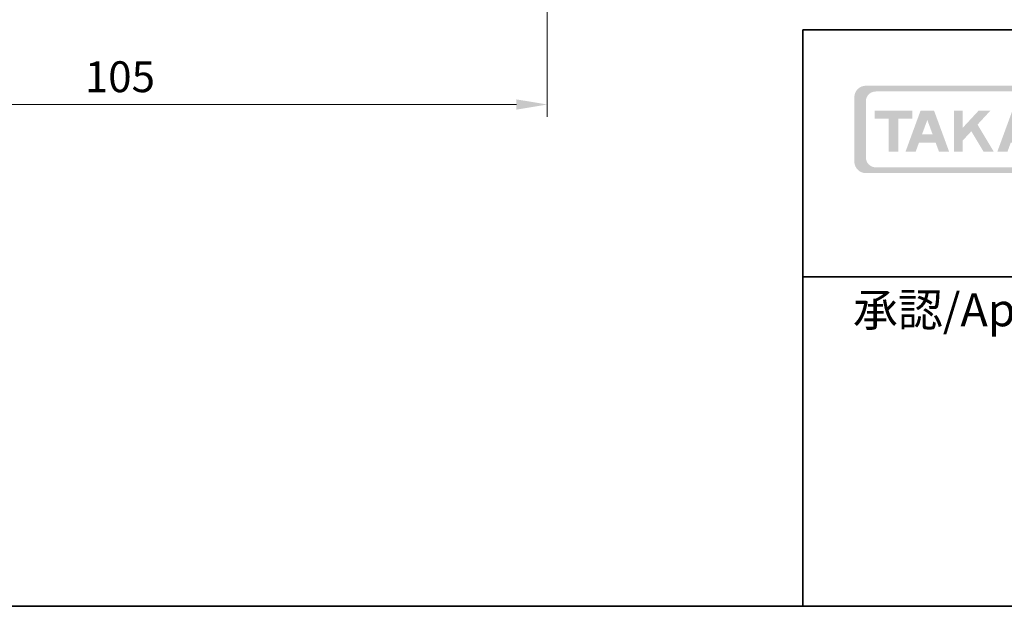
# Model space of a CAD drawing. Units: millimetres. Extents: x 22 to 3385, y 12 to 574.
# Drawn here: x 943 to 1063, y 12 to 83 of the extents above; entities that cross this region are included whole.
import ezdxf
from ezdxf.enums import TextEntityAlignment as Align

# ---------------------------------------------------------------- set-up
doc = ezdxf.new("R2010")
doc.units = ezdxf.units.MM
doc.header["$LTSCALE"] = 1.5
doc.layers.get('Defpoints').update_dxf_attribs({"lineweight": 25})
for name, color, linetype, lineweight in [('Border (ISO)', 7, 'Continuous', 35), ('Dimension (ISO)', 7, 'Continuous', 18), ('Hatch (ISO)', 1, 'Continuous', 18), ('Title (ISO)', 7, 'Continuous', 35)]:
    doc.layers.add(name, color=color, linetype=linetype, lineweight=lineweight)
doc.styles.add('Note Text (TK)', font='txt')
doc.styles.add('文字スタイル67', font='arial.ttf')
doc.dimstyles.new('Default - Method 1b (TK)', dxfattribs={"dimscale": 1.5, "dimtxt": 2.5, "dimasz": 2.5, "dimexe": 1, "dimexo": 1.5, "dimgap": 1, "dimtad": 1, "dimtoh": 1, "dimrnd": 1e-08, "dimdsep": 46, "dimtxsty": 'Note Text (TK)', "dimcen": 0.09, "dimdle": 5, "dimclrd": 100, "dimclre": 100, "dimclrt": 7, "dimadec": 1, "dimazin": 1, "dimtfac": 1, "dimtmove": 0, "dimatfit": 3, "dimfxl": 1, "dimtolj": 1, "dimlwd": -1, "dimlwe": -1, "dimarcsym": 0})

# ---------------------------------------------------------------- blocks, each defined once
blk = doc.blocks.new('図面枠 tk図枠')
at = {"layer": 'Border (ISO)'}
blk.add_line((14.5, 8), (405.5, 8), dxfattribs=at)
blk = doc.blocks.new('表題欄 tk表題欄')
at = {"layer": 'Hatch (ISO)'}
h = blk.add_hatch(color=256, dxfattribs=at)
edge = h.paths.add_edge_path(flags=0)
edge.add_arc((95.575, 236.299), 0.596, 270, 360)
edge.add_line((96.171, 236.299), (96.171, 239.711))
edge.add_arc((95.575, 239.711), 0.596, 0, 90)
edge.add_line((95.575, 240.307), (79.137, 240.307))
edge.add_arc((79.137, 239.711), 0.596, 90, 180)
edge.add_line((78.541, 239.711), (78.541, 236.299))
edge.add_arc((79.137, 236.299), 0.596, 180, 270)
edge.add_line((79.137, 235.703), (95.575, 235.703))
edge = h.paths.add_edge_path()
edge.add_line((77.839, 239.956), (77.839, 236.054))
edge.add_arc((78.541, 236.054), 0.702, 180, 270)
edge.add_line((78.541, 235.352), (96.171, 235.352))
edge.add_arc((96.171, 236.054), 0.702, 270, 360)
edge.add_line((96.873, 236.054), (96.873, 239.956))
edge.add_arc((96.171, 239.956), 0.702, 0, 90)
edge.add_line((96.171, 240.658), (78.541, 240.658))
edge.add_arc((78.541, 239.956), 0.702, 90, 180)
for points in [[(79.072, 239.148), (79.072, 238.658), (79.921, 238.658), (79.921, 236.658), (80.508, 236.658), (80.508, 238.658), (81.357, 238.658), (81.357, 239.148)], [(85.684, 236.658), (84.943, 237.892), (84.418, 237.325), (84.418, 236.658), (83.896, 236.658), (83.896, 239.148), (84.418, 239.148), (84.418, 238.099), (85.389, 239.148), (86.107, 239.148), (85.319, 238.297), (86.303, 236.658)]]:
    blk.add_hatch(color=256, dxfattribs=at).paths.add_polyline_path(points)
h = blk.add_hatch(color=256, dxfattribs=at)
h.paths.add_polyline_path([(82.59, 237.711), (81.952, 237.711), (82.271, 238.579)], flags=0)
h.paths.add_polyline_path([(82.779, 237.197), (81.764, 237.197), (81.566, 236.658), (80.949, 236.658), (81.863, 239.148), (82.679, 239.148), (83.594, 236.658), (82.977, 236.658)])
h = blk.add_hatch(color=256, dxfattribs=at)
h.paths.add_polyline_path([(87.527, 237.711), (88.165, 237.711), (87.846, 238.579)], flags=0)
h.paths.add_polyline_path([(87.14, 236.658), (87.338, 237.197), (88.354, 237.197), (88.551, 236.658), (89.168, 236.658), (88.254, 239.148), (87.438, 239.148), (86.524, 236.658)])
at = {"layer": 'Title (ISO)'}
for p, q in [((74.709, 244.053), (255.709, 244.053)), ((74.709, 209.053), (74.709, 244.053)), ((74.709, 229.053), (230.709, 229.053)), ((255.709, 209.053), (74.709, 209.053))]:
    blk.add_line(p, q, dxfattribs=at)
at = {"layer": 'Title (ISO)', "color": 1, "insert": (87.209, 227.053), "char_height": 2, "attachment_point": 5, "line_spacing_factor": 1.5, "style": 'Note Text (TK)'}
blk.add_mtext('\\fＭＳ Ｐゴシック|b0|i0;\\H2.0000;承認/Approved', dxfattribs=at)
at = {"layer": 'Title (ISO)', "color": 7}
for tag, p, height, style in [('<品名>_001', (157.496, 235.639), 2.5, 'Note Text (TK)'), ('<Title>_001', (157.709, 230.552), 2, '文字スタイル67'), ('<尺度>_001', (239.104, 222.303), 2.5, 'Note Text (TK)'), ('<ページ_No.>_001', (237.949, 213.303), 2.5, 'Note Text (TK)'), ('<総ページ数>_001', (246.8, 213.303), 2.5, 'Note Text (TK)'), ('作成日_001', (175.625, 211.281), 2.5, 'Note Text (TK)')]:
    blk.add_attdef(tag, p, '', height=height, dxfattribs=dict(at, style=style))
at = {"layer": 'Title (ISO)', "color": 7, "style": 'Note Text (TK)'}
blk.add_attdef('<承認>', text='', height=2.5, dxfattribs=at).set_placement((87.209, 217.053), align=Align.MIDDLE_CENTER)
blk = doc.blocks.new('*D39')
at = {"layer": 'Defpoints', "color": 0}
for p in [(902.22, 122.28), (1007.22, 122.28), (902.22, 72.93)]:
    blk.add_point(p, dxfattribs=at)
at = {"layer": 'Dimension (ISO)', "color": 100}
for p, q in [((902.22, 120.03), (902.22, 71.43)), ((1007.22, 120.03), (1007.22, 71.43)), ((1003.47, 72.93), (905.97, 72.93))]:
    blk.add_line(p, q, dxfattribs=at)
for points in [[(905.97, 73.55), (905.97, 72.3), (902.22, 72.93)], [(1003.47, 73.55), (1003.47, 72.3), (1007.22, 72.93)]]:
    blk.add_solid(points, dxfattribs=at)
at = {"layer": 'Dimension (ISO)', "color": 7, "insert": (951.06, 76.3), "char_height": 3.75, "attachment_point": 4, "style": 'Note Text (TK)'}
blk.add_mtext('\\A1;105', dxfattribs=at)

msp = doc.modelspace()

# ---------------------------------------------------------------- block references
at = {"xscale": 2, "yscale": 2, "zscale": 2}
for name, p in [('図面枠 tk図枠', (589.25, -4)), ('表題欄 tk表題欄', (888.8324, -406.1055))]:
    msp.add_blockref(name, p, dxfattribs=at)

# ---------------------------------------------------------------- dimensions: what is measured, and where the dimension line sits
at = {"layer": 'Dimension (ISO)', "color": 100}
dim = msp.add_linear_dim(base=(902.2199, 72.927), p1=(1007.2199, 122.2819), p2=(902.2199, 122.2819), angle=180, dimstyle='Default - Method 1b (TK)', override={"dimtoh": 0, "dimdec": 2, "dimtp": 0, "dimtm": 0, "dimtdec": 2, "dimtofl": 0, "dimatfit": 1}, dxfattribs=at)
dim.commit()
dim.dimension.update_dxf_attribs({"geometry": '*D39', "text_midpoint": (954.7199, 72.927), "dimtype": 160})

doc.saveas('drawing.dxf')
